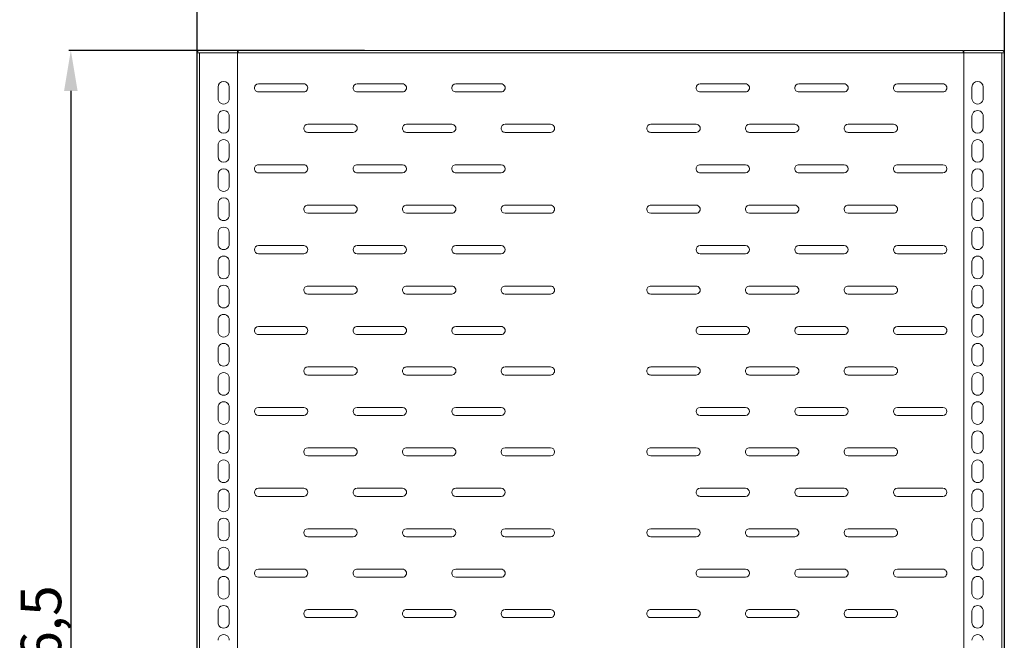
# Model space of a CAD drawing. Units: millimetres. Extents: x 0 to 2523, y 0 to 1901.
# Drawn here: x 788 to 1397, y 793 to 1177 of the extents above; entities that cross this region are included whole.
import ezdxf

# ---------------------------------------------------------------- set-up
doc = ezdxf.new("R2010")
doc.units = ezdxf.units.MM
doc.layers.add('2', color=7, linetype='Continuous')
doc.dimstyles.new('ISO-25', dxfattribs={"dimtxt": 2.5, "dimasz": 2.5, "dimexe": 1.25, "dimexo": 0.625, "dimtad": 1, "dimtxsty": 'Standard', "dimcen": 2.5, "dimadec": 0, "dimazin": 0, "dimtfac": 1, "dimtmove": 0, "dimatfit": 3, "dimfxl": 1, "dimarcsym": 0})

# ---------------------------------------------------------------- blocks, each defined once
blk = doc.blocks.new('*D463')
at = {"layer": '2', "color": 0, "linetype": 'ByBlock', "lineweight": -2}
for p, q in [((897.78, 1314.73), (897.78, 120.95)), ((1396.78, 1314.73), (1396.78, 120.95)), ((922.78, 122.2), (1371.78, 122.2))]:
    blk.add_line(p, q, dxfattribs=at)
at = {"layer": '2', "color": 0, "linetype": 'ByBlock'}
for points in [[(922.78, 126.37), (922.78, 118.03), (897.78, 122.2)], [(1371.78, 126.37), (1371.78, 118.03), (1396.78, 122.2)]]:
    blk.add_solid(points, dxfattribs=at)
at = {"layer": 'Defpoints', "color": 0, "linetype": 'ByBlock'}
for p in [(897.78, 1315.36), (1396.78, 1315.36), (1396.78, 122.2)]:
    blk.add_point(p, dxfattribs=at)
at = {"layer": '2', "color": 0, "linetype": 'ByBlock', "insert": (1147.28, 135.33), "char_height": 25, "attachment_point": 5}
blk.add_mtext('499', dxfattribs=at)
blk = doc.blocks.new('*D465')
at = {"layer": '2', "color": 0, "linetype": 'ByBlock', "lineweight": -2}
for p, q in [((1001.32, 1157.79), (818.57, 1157.79)), ((819.82, 1132.79), (819.82, 436.29)), ((992.32, 411.29), (818.57, 411.29))]:
    blk.add_line(p, q, dxfattribs=at)
at = {"layer": '2', "color": 0, "linetype": 'ByBlock'}
for points in [[(815.65, 1132.79), (823.99, 1132.79), (819.82, 1157.79)], [(815.65, 436.29), (823.99, 436.29), (819.82, 411.29)]]:
    blk.add_solid(points, dxfattribs=at)
at = {"layer": 'Defpoints', "color": 0, "linetype": 'ByBlock'}
for p in [(1001.94, 1157.79), (819.82, 411.29), (992.94, 411.29)]:
    blk.add_point(p, dxfattribs=at)
at = {"layer": '2', "color": 0, "linetype": 'ByBlock', "insert": (804.61, 784.54), "char_height": 25, "attachment_point": 5, "rotation": 90}
blk.add_mtext('746,5', dxfattribs=at)

msp = doc.modelspace()

# ---------------------------------------------------------------- linework, layer by layer
at = {"color": 7, "linetype": 'Continuous', "lineweight": 15}
for p, q in [((897.778, 1156.294), (897.778, 1156.194)), ((899.378, 1156.294), (897.778, 1156.294)), ((922.778, 1157.794), (899.378, 1157.794)), ((899.378, 412.894), (899.378, 1156.294)), ((899.378, 1156.294), (922.778, 1156.294)), ((922.778, 1157.794), (922.778, 1156.294)), ((922.778, 1156.294), (922.778, 412.894)), ((922.953, 1156.294), (923.278, 1156.294)), ((923.278, 1157.794), (923.278, 1156.294)), ((1371.278, 1157.794), (923.278, 1157.794)), ((1371.278, 1156.294), (923.278, 1156.294)), ((1371.278, 1157.794), (1371.278, 1156.294)), ((1371.778, 1156.294), (1371.778, 1157.794)), ((1371.778, 1157.794), (1395.178, 1157.794)), ((1371.778, 412.894), (1371.778, 1156.294)), ((1371.778, 1156.294), (1395.178, 1156.294)), ((1395.178, 1156.294), (1395.178, 412.894)), ((1396.778, 1156.294), (1395.178, 1156.294)), ((1396.775, 1156.294), (1396.778, 1156.194)), ((1396.778, 1156.194), (1396.778, 1156.294)), ((897.778, 1156.194), (897.778, 412.894)), ((1396.778, 412.894), (1396.778, 1156.194)), ((910.778, 1135.144), (910.778, 1128.144)), ((917.778, 1128.144), (917.778, 1135.144)), ((963.778, 1137.144), (935.778, 1137.144)), ((935.778, 1132.144), (963.778, 1132.144)), ((1024.778, 1137.144), (996.778, 1137.144)), ((996.778, 1132.144), (1024.778, 1132.144)), ((1085.778, 1137.144), (1057.778, 1137.144)), ((1057.778, 1132.144), (1085.778, 1132.144)), ((1208.778, 1137.144), (1236.778, 1137.144)), ((1236.778, 1132.144), (1208.778, 1132.144)), ((1269.778, 1137.144), (1297.778, 1137.144)), ((1297.778, 1132.144), (1269.778, 1132.144)), ((1330.778, 1137.144), (1358.778, 1137.144)), ((1358.778, 1132.144), (1330.778, 1132.144)), ((1376.778, 1135.144), (1376.778, 1128.144)), ((1383.778, 1128.144), (1383.778, 1135.144)), ((910.778, 1117.144), (910.778, 1110.144)), ((917.778, 1110.144), (917.778, 1117.144)), ((1376.778, 1117.144), (1376.778, 1110.144)), ((1383.778, 1110.144), (1383.778, 1117.144)), ((994.278, 1112.144), (966.278, 1112.144)), ((1055.278, 1112.144), (1027.278, 1112.144)), ((1116.278, 1112.144), (1088.278, 1112.144)), ((1178.278, 1112.144), (1206.278, 1112.144)), ((1239.278, 1112.144), (1267.278, 1112.144)), ((1300.278, 1112.144), (1328.278, 1112.144)), ((966.278, 1107.144), (994.278, 1107.144)), ((1027.278, 1107.144), (1055.278, 1107.144)), ((1088.278, 1107.144), (1116.278, 1107.144)), ((1206.278, 1107.144), (1178.278, 1107.144)), ((1267.278, 1107.144), (1239.278, 1107.144)), ((1328.278, 1107.144), (1300.278, 1107.144)), ((910.778, 1099.144), (910.778, 1092.144)), ((917.778, 1092.144), (917.778, 1099.144)), ((1376.778, 1099.144), (1376.778, 1092.144)), ((1383.778, 1092.144), (1383.778, 1099.144)), ((963.778, 1087.144), (935.778, 1087.144)), ((1024.778, 1087.144), (996.778, 1087.144)), ((1085.778, 1087.144), (1057.778, 1087.144)), ((1208.778, 1087.144), (1236.778, 1087.144)), ((1269.778, 1087.144), (1297.778, 1087.144)), ((1330.778, 1087.144), (1358.778, 1087.144)), ((910.778, 1081.144), (910.778, 1074.144)), ((917.778, 1074.144), (917.778, 1081.144)), ((935.778, 1082.144), (963.778, 1082.144)), ((996.778, 1082.144), (1024.778, 1082.144)), ((1057.778, 1082.144), (1085.778, 1082.144)), ((1236.778, 1082.144), (1208.778, 1082.144)), ((1297.778, 1082.144), (1269.778, 1082.144)), ((1358.778, 1082.144), (1330.778, 1082.144)), ((1376.778, 1081.144), (1376.778, 1074.144)), ((1383.778, 1074.144), (1383.778, 1081.144)), ((910.778, 1063.144), (910.778, 1056.144)), ((917.778, 1056.144), (917.778, 1063.144)), ((994.278, 1062.144), (966.278, 1062.144)), ((1055.278, 1062.144), (1027.278, 1062.144)), ((1116.278, 1062.144), (1088.278, 1062.144)), ((1178.278, 1062.144), (1206.278, 1062.144)), ((1239.278, 1062.144), (1267.278, 1062.144)), ((1300.278, 1062.144), (1328.278, 1062.144)), ((1376.778, 1063.144), (1376.778, 1056.144)), ((1383.778, 1056.144), (1383.778, 1063.144)), ((966.278, 1057.144), (994.278, 1057.144)), ((1027.278, 1057.144), (1055.278, 1057.144)), ((1088.278, 1057.144), (1116.278, 1057.144)), ((1206.278, 1057.144), (1178.278, 1057.144)), ((1267.278, 1057.144), (1239.278, 1057.144)), ((1328.278, 1057.144), (1300.278, 1057.144)), ((910.778, 1045.144), (910.778, 1038.144)), ((917.778, 1038.144), (917.778, 1045.144)), ((1376.778, 1045.144), (1376.778, 1038.144)), ((1383.778, 1038.144), (1383.778, 1045.144)), ((963.778, 1037.144), (935.778, 1037.144)), ((1024.778, 1037.144), (996.778, 1037.144)), ((1085.778, 1037.144), (1057.778, 1037.144)), ((1208.778, 1037.144), (1236.778, 1037.144)), ((1269.778, 1037.144), (1297.778, 1037.144)), ((1330.778, 1037.144), (1358.778, 1037.144)), ((935.778, 1032.144), (963.778, 1032.144)), ((996.778, 1032.144), (1024.778, 1032.144)), ((1057.778, 1032.144), (1085.778, 1032.144)), ((1236.778, 1032.144), (1208.778, 1032.144)), ((1297.778, 1032.144), (1269.778, 1032.144)), ((1358.778, 1032.144), (1330.778, 1032.144)), ((910.778, 1027.144), (910.778, 1020.144)), ((917.778, 1020.144), (917.778, 1027.144)), ((1376.778, 1027.144), (1376.778, 1020.144)), ((1383.778, 1020.144), (1383.778, 1027.144)), ((994.278, 1012.144), (966.278, 1012.144)), ((1055.278, 1012.144), (1027.278, 1012.144)), ((1116.278, 1012.144), (1088.278, 1012.144)), ((1178.278, 1012.144), (1206.278, 1012.144)), ((1239.278, 1012.144), (1267.278, 1012.144)), ((1300.278, 1012.144), (1328.278, 1012.144)), ((910.778, 1009.144), (910.778, 1002.144)), ((917.778, 1002.144), (917.778, 1009.144)), ((966.278, 1007.144), (994.278, 1007.144)), ((1027.278, 1007.144), (1055.278, 1007.144)), ((1088.278, 1007.144), (1116.278, 1007.144)), ((1206.278, 1007.144), (1178.278, 1007.144)), ((1267.278, 1007.144), (1239.278, 1007.144)), ((1328.278, 1007.144), (1300.278, 1007.144)), ((1376.778, 1009.144), (1376.778, 1002.144)), ((1383.778, 1002.144), (1383.778, 1009.144)), ((910.778, 991.144), (910.778, 984.144)), ((917.778, 984.144), (917.778, 991.144)), ((963.778, 987.144), (935.778, 987.144)), ((1024.778, 987.144), (996.778, 987.144)), ((1085.778, 987.144), (1057.778, 987.144)), ((1208.778, 987.144), (1236.778, 987.144)), ((1269.778, 987.144), (1297.778, 987.144)), ((1330.778, 987.144), (1358.778, 987.144)), ((1376.778, 991.144), (1376.778, 984.144)), ((1383.778, 984.144), (1383.778, 991.144)), ((935.778, 982.144), (963.778, 982.144)), ((996.778, 982.144), (1024.778, 982.144)), ((1057.778, 982.144), (1085.778, 982.144)), ((1236.778, 982.144), (1208.778, 982.144)), ((1297.778, 982.144), (1269.778, 982.144)), ((1358.778, 982.144), (1330.778, 982.144)), ((910.778, 973.144), (910.778, 966.144)), ((917.778, 966.144), (917.778, 973.144)), ((1376.778, 973.144), (1376.778, 966.144)), ((1383.778, 966.144), (1383.778, 973.144)), ((994.278, 962.144), (966.278, 962.144)), ((1055.278, 962.144), (1027.278, 962.144)), ((1116.278, 962.144), (1088.278, 962.144)), ((1178.278, 962.144), (1206.278, 962.144)), ((1239.278, 962.144), (1267.278, 962.144)), ((1300.278, 962.144), (1328.278, 962.144)), ((966.278, 957.144), (994.278, 957.144)), ((1027.278, 957.144), (1055.278, 957.144)), ((1088.278, 957.144), (1116.278, 957.144)), ((1206.278, 957.144), (1178.278, 957.144)), ((1267.278, 957.144), (1239.278, 957.144)), ((1328.278, 957.144), (1300.278, 957.144)), ((910.778, 955.144), (910.778, 948.144)), ((917.778, 948.144), (917.778, 955.144)), ((1376.778, 955.144), (1376.778, 948.144)), ((1383.778, 948.144), (1383.778, 955.144)), ((910.778, 937.144), (910.778, 930.144)), ((917.778, 930.144), (917.778, 937.144)), ((963.778, 937.144), (935.778, 937.144)), ((935.778, 932.144), (963.778, 932.144)), ((1024.778, 937.144), (996.778, 937.144)), ((996.778, 932.144), (1024.778, 932.144)), ((1085.778, 937.144), (1057.778, 937.144)), ((1057.778, 932.144), (1085.778, 932.144)), ((1208.778, 937.144), (1236.778, 937.144)), ((1236.778, 932.144), (1208.778, 932.144)), ((1269.778, 937.144), (1297.778, 937.144)), ((1297.778, 932.144), (1269.778, 932.144)), ((1330.778, 937.144), (1358.778, 937.144)), ((1358.778, 932.144), (1330.778, 932.144)), ((1376.778, 937.144), (1376.778, 930.144)), ((1383.778, 930.144), (1383.778, 937.144)), ((910.778, 919.144), (910.778, 912.144)), ((917.778, 912.144), (917.778, 919.144)), ((1376.778, 919.144), (1376.778, 912.144)), ((1383.778, 912.144), (1383.778, 919.144)), ((994.278, 912.144), (966.278, 912.144)), ((966.278, 907.144), (994.278, 907.144)), ((1055.278, 912.144), (1027.278, 912.144)), ((1027.278, 907.144), (1055.278, 907.144)), ((1116.278, 912.144), (1088.278, 912.144)), ((1088.278, 907.144), (1116.278, 907.144)), ((1178.278, 912.144), (1206.278, 912.144)), ((1206.278, 907.144), (1178.278, 907.144)), ((1239.278, 912.144), (1267.278, 912.144)), ((1267.278, 907.144), (1239.278, 907.144)), ((1300.278, 912.144), (1328.278, 912.144)), ((1328.278, 907.144), (1300.278, 907.144)), ((910.778, 901.144), (910.778, 894.144)), ((917.778, 894.144), (917.778, 901.144)), ((1376.778, 901.144), (1376.778, 894.144)), ((1383.778, 894.144), (1383.778, 901.144)), ((910.778, 883.144), (910.778, 876.144)), ((917.778, 876.144), (917.778, 883.144)), ((963.778, 887.144), (935.778, 887.144)), ((1024.778, 887.144), (996.778, 887.144)), ((1085.778, 887.144), (1057.778, 887.144)), ((1208.778, 887.144), (1236.778, 887.144)), ((1269.778, 887.144), (1297.778, 887.144)), ((1330.778, 887.144), (1358.778, 887.144)), ((1376.778, 883.144), (1376.778, 876.144)), ((1383.778, 876.144), (1383.778, 883.144)), ((935.778, 882.144), (963.778, 882.144)), ((996.778, 882.144), (1024.778, 882.144)), ((1057.778, 882.144), (1085.778, 882.144)), ((1236.778, 882.144), (1208.778, 882.144)), ((1297.778, 882.144), (1269.778, 882.144)), ((1358.778, 882.144), (1330.778, 882.144)), ((910.778, 865.144), (910.778, 858.144)), ((917.778, 858.144), (917.778, 865.144)), ((1376.778, 865.144), (1376.778, 858.144)), ((1383.778, 858.144), (1383.778, 865.144)), ((994.278, 862.144), (966.278, 862.144)), ((1055.278, 862.144), (1027.278, 862.144)), ((1116.278, 862.144), (1088.278, 862.144)), ((1178.278, 862.144), (1206.278, 862.144)), ((1239.278, 862.144), (1267.278, 862.144)), ((1300.278, 862.144), (1328.278, 862.144)), ((966.278, 857.144), (994.278, 857.144)), ((1027.278, 857.144), (1055.278, 857.144)), ((1088.278, 857.144), (1116.278, 857.144)), ((1206.278, 857.144), (1178.278, 857.144)), ((1267.278, 857.144), (1239.278, 857.144)), ((1328.278, 857.144), (1300.278, 857.144)), ((910.778, 847.144), (910.778, 840.144)), ((917.778, 840.144), (917.778, 847.144)), ((1376.778, 847.144), (1376.778, 840.144)), ((1383.778, 840.144), (1383.778, 847.144)), ((963.778, 837.144), (935.778, 837.144)), ((1024.778, 837.144), (996.778, 837.144)), ((1085.778, 837.144), (1057.778, 837.144)), ((1208.778, 837.144), (1236.778, 837.144)), ((1269.778, 837.144), (1297.778, 837.144)), ((1330.778, 837.144), (1358.778, 837.144)), ((910.778, 829.144), (910.778, 822.144)), ((917.778, 822.144), (917.778, 829.144)), ((935.778, 832.144), (963.778, 832.144)), ((996.778, 832.144), (1024.778, 832.144)), ((1057.778, 832.144), (1085.778, 832.144)), ((1236.778, 832.144), (1208.778, 832.144)), ((1297.778, 832.144), (1269.778, 832.144)), ((1358.778, 832.144), (1330.778, 832.144)), ((1376.778, 829.144), (1376.778, 822.144)), ((1383.778, 822.144), (1383.778, 829.144)), ((910.778, 811.144), (910.778, 804.144)), ((917.778, 804.144), (917.778, 811.144)), ((994.278, 812.144), (966.278, 812.144)), ((1055.278, 812.144), (1027.278, 812.144)), ((1116.278, 812.144), (1088.278, 812.144)), ((1178.278, 812.144), (1206.278, 812.144)), ((1239.278, 812.144), (1267.278, 812.144)), ((1300.278, 812.144), (1328.278, 812.144)), ((1376.778, 811.144), (1376.778, 804.144)), ((1383.778, 804.144), (1383.778, 811.144)), ((966.278, 807.144), (994.278, 807.144)), ((1027.278, 807.144), (1055.278, 807.144)), ((1088.278, 807.144), (1116.278, 807.144)), ((1206.278, 807.144), (1178.278, 807.144)), ((1267.278, 807.144), (1239.278, 807.144)), ((1328.278, 807.144), (1300.278, 807.144))]:
    msp.add_line(p, q, dxfattribs=at)
for centre, radius, start, end in [((899.378, 1156.194), 1.6, 90.000729, 176.415956), ((1395.178, 1156.194), 1.6, 3.584044, 89.999271), ((914.278, 1135.144), 3.5, 0.000064, 179.999936), ((1380.278, 1135.144), 3.5, 0.000064, 179.999936), ((935.778, 1134.644), 2.5, 90.000811, 179.999189), ((935.778, 1134.644), 2.5, 179.999452, 270.000548), ((963.778, 1134.644), 2.5, 269.999758, 90.000242), ((996.778, 1134.644), 2.5, 90.000669, 179.999331), ((996.778, 1134.644), 2.5, 179.99931, 270.00069), ((1024.778, 1134.644), 2.5, 269.999815, 90.000185), ((1057.778, 1134.644), 2.5, 90.000837, 179.999163), ((1057.778, 1134.644), 2.5, 179.999478, 270.000522), ((1085.778, 1134.644), 2.5, 269.999844, 90.000156), ((1208.778, 1134.644), 2.5, 90.000617, 179.999297), ((1208.778, 1134.644), 2.5, 179.999344, 270.000742), ((1236.778, 1134.644), 2.5, 269.999986, 90.000014), ((1269.778, 1134.644), 2.5, 90.000666, 179.999163), ((1269.778, 1134.644), 2.5, 179.999478, 270.000693), ((1297.778, 1134.644), 2.5, 269.999872, 90.000128), ((1330.778, 1134.644), 2.5, 90.000664, 179.998995), ((1330.778, 1134.644), 2.5, 179.999646, 270.000695), ((1358.778, 1134.644), 2.5, 269.999872, 90.000128), ((914.278, 1128.144), 3.5, 179.999902, 0.000098), ((1380.278, 1128.144), 3.5, 179.999902, 0.000098), ((914.278, 1117.144), 3.5, 359.999902, 180.000098), ((1380.278, 1117.144), 3.5, 359.999902, 180.000098), ((914.278, 1110.144), 3.5, 180.000064, 359.999936), ((966.278, 1109.644), 2.5, 90.00038, 179.999279), ((966.278, 1109.644), 2.5, 179.999646, 270.000695), ((994.278, 1109.644), 2.5, 269.999872, 90.000128), ((1027.278, 1109.644), 2.5, 90.000382, 179.999447), ((1027.278, 1109.644), 2.5, 179.999478, 270.000693), ((1055.278, 1109.644), 2.5, 269.999872, 90.000128), ((1088.278, 1109.644), 2.5, 90.000503, 179.999412), ((1088.278, 1109.644), 2.5, 179.999514, 270.000572), ((1116.278, 1109.644), 2.5, 269.999915, 90.000085), ((1178.278, 1109.644), 2.5, 90.000443, 179.999514), ((1178.278, 1109.644), 2.5, 179.999411, 270.000632), ((1206.278, 1109.644), 2.5, 269.9999, 90.0001), ((1239.278, 1109.644), 2.5, 90.000284, 179.999716), ((1239.278, 1109.644), 2.5, 179.999209, 270.000791), ((1267.278, 1109.644), 2.5, 269.999815, 90.000185), ((1300.278, 1109.644), 2.5, 90.000527, 179.999473), ((1300.278, 1109.644), 2.5, 179.999452, 270.000548), ((1328.278, 1109.644), 2.5, 269.999758, 90.000242), ((1380.278, 1110.144), 3.5, 180.000064, 359.999936), ((914.278, 1099.144), 3.5, 359.999902, 180.000098), ((1380.278, 1099.144), 3.5, 359.999902, 180.000098), ((914.278, 1092.144), 3.5, 180.000064, 359.999936), ((1380.278, 1092.144), 3.5, 180.000064, 359.999936), ((914.278, 1081.144), 3.5, 0.000064, 179.999936), ((935.778, 1084.644), 2.5, 89.999841, 180.000159), ((935.778, 1084.644), 2.5, 179.999841, 270.000159), ((963.778, 1084.644), 2.5, 269.999986, 90.000014), ((996.778, 1084.644), 2.5, 89.999699, 180.000301), ((996.778, 1084.644), 2.5, 179.999699, 270.000301), ((1024.778, 1084.644), 2.5, 270.000043, 89.999957), ((1057.778, 1084.644), 2.5, 89.999867, 180.000133), ((1057.778, 1084.644), 2.5, 179.999867, 270.000133), ((1085.778, 1084.644), 2.5, 270.000071, 89.999929), ((1208.778, 1084.644), 2.5, 89.999647, 180.000268), ((1208.778, 1084.644), 2.5, 179.999732, 270.000353), ((1236.778, 1084.644), 2.5, 270.000214, 89.999786), ((1269.778, 1084.644), 2.5, 89.999696, 180.000133), ((1269.778, 1084.644), 2.5, 179.999867, 270.000304), ((1297.778, 1084.644), 2.5, 270.0001, 89.9999), ((1330.778, 1084.644), 2.5, 89.999693, 179.999965), ((1330.778, 1084.644), 2.5, 180.000035, 270.000307), ((1358.778, 1084.644), 2.5, 270.0001, 89.9999), ((1380.278, 1081.144), 3.5, 0.000064, 179.999936), ((914.278, 1074.144), 3.5, 179.999902, 0.000098), ((1380.278, 1074.144), 3.5, 179.999902, 0.000098), ((914.278, 1063.144), 3.5, 0.000064, 179.999936), ((1380.278, 1063.144), 3.5, 0.000064, 179.999936), ((966.278, 1059.644), 2.5, 89.999305, 180.000354), ((966.278, 1059.644), 2.5, 180.000721, 269.99962), ((994.278, 1059.644), 2.5, 269.999872, 90.000128), ((1027.278, 1059.644), 2.5, 89.999307, 180.000522), ((1027.278, 1059.644), 2.5, 180.000553, 269.999618), ((1055.278, 1059.644), 2.5, 269.999872, 90.000128), ((1088.278, 1059.644), 2.5, 89.999428, 180.000486), ((1088.278, 1059.644), 2.5, 180.000588, 269.999497), ((1116.278, 1059.644), 2.5, 269.999915, 90.000085), ((1178.278, 1059.644), 2.5, 89.999368, 180.000589), ((1178.278, 1059.644), 2.5, 180.000486, 269.999557), ((1206.278, 1059.644), 2.5, 269.9999, 90.0001), ((1239.278, 1059.644), 2.5, 89.999209, 180.000791), ((1239.278, 1059.644), 2.5, 180.000284, 269.999716), ((1267.278, 1059.644), 2.5, 269.999815, 90.000185), ((1300.278, 1059.644), 2.5, 89.999452, 180.000548), ((1300.278, 1059.644), 2.5, 180.000527, 269.999473), ((1328.278, 1059.644), 2.5, 269.999758, 90.000242), ((914.278, 1056.144), 3.5, 179.999902, 0.000098), ((1380.278, 1056.144), 3.5, 179.999902, 0.000098), ((914.278, 1045.144), 3.5, 0.000064, 179.999936), ((1380.278, 1045.144), 3.5, 0.000064, 179.999936), ((914.278, 1038.144), 3.5, 179.999902, 0.000098), ((935.778, 1034.644), 2.5, 90.000811, 179.999872), ((935.778, 1034.644), 2.5, 180.000331, 270.000011), ((963.778, 1034.644), 2.5, 269.999976, 90.000024), ((996.778, 1034.644), 2.5, 90.000669, 180.000014), ((996.778, 1034.644), 2.5, 180.000189, 270.000153), ((1024.778, 1034.644), 2.5, 270.000033, 89.999967), ((1057.778, 1034.644), 2.5, 90.000837, 179.999846), ((1057.778, 1034.644), 2.5, 180.000357, 269.999984), ((1085.778, 1034.644), 2.5, 270.000061, 89.999939), ((1208.778, 1034.644), 2.5, 90.000617, 179.99998), ((1208.778, 1034.644), 2.5, 180.000223, 270.000204), ((1236.778, 1034.644), 2.5, 270.000204, 89.999796), ((1269.778, 1034.644), 2.5, 90.000666, 179.999846), ((1269.778, 1034.644), 2.5, 180.000357, 270.000155), ((1297.778, 1034.644), 2.5, 270.00009, 89.99991), ((1330.778, 1034.644), 2.5, 90.000664, 179.999678), ((1330.778, 1034.644), 2.5, 180.000525, 270.000158), ((1358.778, 1034.644), 2.5, 270.00009, 89.99991), ((1380.278, 1038.144), 3.5, 179.999902, 0.000098), ((914.278, 1027.144), 3.5, 359.999983, 180.000017), ((1380.278, 1027.144), 3.5, 359.999983, 180.000017), ((914.278, 1020.144), 3.5, 179.999983, 0.000017), ((1380.278, 1020.144), 3.5, 179.999983, 0.000017), ((914.278, 1009.144), 3.5, 359.999983, 180.000017), ((966.278, 1009.644), 2.5, 89.999499, 180.000159), ((994.278, 1009.644), 2.5, 269.999872, 90.000128), ((1027.278, 1009.644), 2.5, 89.999502, 180.000328), ((1055.278, 1009.644), 2.5, 269.999872, 90.000128), ((1088.278, 1009.644), 2.5, 89.999623, 180.000292), ((1116.278, 1009.644), 2.5, 269.999915, 90.000085), ((1178.278, 1009.644), 2.5, 89.999563, 180.000395), ((1206.278, 1009.644), 2.5, 269.9999, 90.0001), ((1239.278, 1009.644), 2.5, 89.999404, 180.000596), ((1267.278, 1009.644), 2.5, 269.999815, 90.000185), ((1300.278, 1009.644), 2.5, 89.999646, 180.000354), ((1328.278, 1009.644), 2.5, 269.999758, 90.000242), ((1380.278, 1009.144), 3.5, 359.999983, 180.000017), ((966.278, 1009.644), 2.5, 180.000326, 270.000016), ((1027.278, 1009.644), 2.5, 180.000158, 270.000013), ((1088.278, 1009.644), 2.5, 180.000193, 269.999892), ((1178.278, 1009.644), 2.5, 180.00009, 269.999952), ((1239.278, 1009.644), 2.5, 179.999889, 270.000111), ((1300.278, 1009.644), 2.5, 180.000131, 269.999869), ((914.278, 1002.144), 3.5, 179.999983, 0.000017), ((1380.278, 1002.144), 3.5, 179.999983, 0.000017), ((914.278, 991.144), 3.5, 359.999983, 180.000017), ((1380.278, 991.144), 3.5, 359.999983, 180.000017), ((935.778, 984.644), 2.5, 90.000131, 179.999869), ((963.778, 984.644), 2.5, 269.999758, 90.000242), ((996.778, 984.644), 2.5, 89.999989, 180.000011), ((1024.778, 984.644), 2.5, 269.999815, 90.000185), ((1057.778, 984.644), 2.5, 90.000158, 179.999842), ((1085.778, 984.644), 2.5, 269.999844, 90.000156), ((1208.778, 984.644), 2.5, 89.999938, 179.999977), ((1236.778, 984.644), 2.5, 269.999986, 90.000014), ((1269.778, 984.644), 2.5, 89.999987, 179.999842), ((1297.778, 984.644), 2.5, 269.999872, 90.000128), ((1330.778, 984.644), 2.5, 89.999984, 179.999674), ((1358.778, 984.644), 2.5, 269.999872, 90.000128), ((914.278, 984.144), 3.5, 179.999983, 0.000017), ((935.778, 984.644), 2.5, 179.999646, 270.000354), ((996.778, 984.644), 2.5, 179.999504, 270.000496), ((1057.778, 984.644), 2.5, 179.999672, 270.000328), ((1208.778, 984.644), 2.5, 179.999538, 270.000547), ((1269.778, 984.644), 2.5, 179.999672, 270.000498), ((1330.778, 984.644), 2.5, 179.999841, 270.000501), ((1380.278, 984.144), 3.5, 179.999983, 0.000017), ((914.278, 973.144), 3.5, 359.999983, 180.000017), ((1380.278, 973.144), 3.5, 359.999983, 180.000017), ((914.278, 966.144), 3.5, 179.999983, 0.000017), ((966.278, 959.644), 2.5, 89.999842, 179.999816), ((994.278, 959.644), 2.5, 269.999872, 90.000128), ((1027.278, 959.644), 2.5, 89.999845, 179.999984), ((1055.278, 959.644), 2.5, 269.999872, 90.000128), ((1088.278, 959.644), 2.5, 89.999966, 179.999949), ((1116.278, 959.644), 2.5, 269.999915, 90.000085), ((1178.278, 959.644), 2.5, 89.999906, 180.000052), ((1206.278, 959.644), 2.5, 269.9999, 90.0001), ((1239.278, 959.644), 2.5, 89.999747, 180.000253), ((1267.278, 959.644), 2.5, 269.999815, 90.000185), ((1300.278, 959.644), 2.5, 89.999989, 180.000011), ((1328.278, 959.644), 2.5, 269.999758, 90.000242), ((1380.278, 966.144), 3.5, 179.999983, 0.000017), ((914.278, 955.144), 3.5, 359.999983, 180.000017), ((966.278, 959.644), 2.5, 180.000184, 270.000158), ((1027.278, 959.644), 2.5, 180.000016, 270.000155), ((1088.278, 959.644), 2.5, 180.000051, 270.000034), ((1178.278, 959.644), 2.5, 179.999948, 270.000094), ((1239.278, 959.644), 2.5, 179.999747, 270.000253), ((1300.278, 959.644), 2.5, 179.999989, 270.000011), ((1380.278, 955.144), 3.5, 359.999983, 180.000017), ((914.278, 948.144), 3.5, 179.999983, 0.000017), ((1380.278, 948.144), 3.5, 179.999983, 0.000017), ((914.278, 937.144), 3.5, 359.999983, 180.000017), ((1380.278, 937.144), 3.5, 359.999983, 180.000017), ((935.778, 934.644), 2.5, 90.000326, 180.000016), ((935.778, 934.644), 2.5, 180.000326, 269.999674), ((963.778, 934.644), 2.5, 270.00009, 89.99991), ((996.778, 934.644), 2.5, 90.000184, 180.000158), ((996.778, 934.644), 2.5, 180.000184, 269.999816), ((1024.778, 934.644), 2.5, 270.000147, 89.999853), ((1057.778, 934.644), 2.5, 90.000352, 179.99999), ((1057.778, 934.644), 2.5, 180.000352, 269.999648), ((1085.778, 934.644), 2.5, 270.000175, 89.999825), ((1208.778, 934.644), 2.5, 90.000132, 180.000124), ((1208.778, 934.644), 2.5, 180.000218, 269.999868), ((1236.778, 934.644), 2.5, 270.000318, 89.999682), ((1269.778, 934.644), 2.5, 90.000181, 179.99999), ((1269.778, 934.644), 2.5, 180.000352, 269.999819), ((1297.778, 934.644), 2.5, 270.000204, 89.999796), ((1330.778, 934.644), 2.5, 90.000179, 179.999821), ((1330.778, 934.644), 2.5, 180.00052, 269.999821), ((1358.778, 934.644), 2.5, 270.000204, 89.999796), ((914.278, 930.144), 3.5, 179.999983, 0.000017), ((1380.278, 930.144), 3.5, 179.999983, 0.000017), ((914.278, 919.144), 3.5, 359.999983, 180.000017), ((1380.278, 919.144), 3.5, 359.999983, 180.000017), ((914.278, 912.144), 3.5, 179.999983, 0.000017), ((966.278, 909.644), 2.5, 89.999842, 179.999816), ((966.278, 909.644), 2.5, 180.000252, 269.999919), ((994.278, 909.644), 2.5, 269.999981, 90.000019), ((1027.278, 909.644), 2.5, 89.999845, 179.999984), ((1027.278, 909.644), 2.5, 180.000084, 269.999916), ((1055.278, 909.644), 2.5, 269.999981, 90.000019), ((1088.278, 909.644), 2.5, 89.999966, 179.999949), ((1088.278, 909.644), 2.5, 180.00012, 269.999795), ((1116.278, 909.644), 2.5, 270.000024, 89.999976), ((1178.278, 909.644), 2.5, 89.999906, 180.000052), ((1178.278, 909.644), 2.5, 180.000017, 269.999855), ((1206.278, 909.644), 2.5, 270.000009, 89.999991), ((1239.278, 909.644), 2.5, 89.999747, 180.000253), ((1239.278, 909.644), 2.5, 179.999815, 270.000014), ((1267.278, 909.644), 2.5, 269.999924, 90.000076), ((1300.278, 909.644), 2.5, 89.999989, 180.000011), ((1300.278, 909.644), 2.5, 180.000058, 269.999771), ((1328.278, 909.644), 2.5, 269.999867, 90.000133), ((1380.278, 912.144), 3.5, 179.999983, 0.000017), ((914.278, 901.144), 3.5, 359.999983, 180.000017), ((1380.278, 901.144), 3.5, 359.999983, 180.000017), ((914.278, 894.144), 3.5, 179.999983, 0.000017), ((1380.278, 894.144), 3.5, 179.999983, 0.000017), ((914.278, 883.144), 3.5, 359.999983, 180.000017), ((935.778, 884.644), 2.5, 90.000158, 179.999842), ((935.778, 884.644), 2.5, 179.999987, 269.999842), ((963.778, 884.644), 2.5, 269.999924, 90.000076), ((996.778, 884.644), 2.5, 90.000016, 179.999984), ((996.778, 884.644), 2.5, 179.999845, 269.999984), ((1024.778, 884.644), 2.5, 269.999981, 90.000019), ((1057.778, 884.644), 2.5, 90.000184, 179.999816), ((1057.778, 884.644), 2.5, 180.000013, 269.999816), ((1085.778, 884.644), 2.5, 270.000009, 89.999991), ((1208.778, 884.644), 2.5, 89.999964, 179.999951), ((1208.778, 884.644), 2.5, 179.999879, 270.000036), ((1236.778, 884.644), 2.5, 270.000152, 89.999848), ((1269.778, 884.644), 2.5, 90.000013, 179.999816), ((1269.778, 884.644), 2.5, 180.000013, 269.999987), ((1297.778, 884.644), 2.5, 270.000038, 89.999962), ((1330.778, 884.644), 2.5, 90.00001, 179.999648), ((1330.778, 884.644), 2.5, 180.000181, 269.99999), ((1358.778, 884.644), 2.5, 270.000038, 89.999962), ((1380.278, 883.144), 3.5, 359.999983, 180.000017), ((914.278, 876.144), 3.5, 179.999983, 0.000017), ((1380.278, 876.144), 3.5, 179.999983, 0.000017), ((914.278, 865.144), 3.5, 359.999983, 180.000017), ((1380.278, 865.144), 3.5, 359.999983, 180.000017), ((914.278, 858.144), 3.5, 179.999983, 0.000017), ((966.278, 859.644), 2.5, 90.00001, 179.999819), ((966.278, 859.644), 2.5, 180.000352, 269.99999), ((994.278, 859.644), 2.5, 270.000038, 89.999962), ((1027.278, 859.644), 2.5, 90.000013, 179.999987), ((1027.278, 859.644), 2.5, 180.000184, 269.999987), ((1055.278, 859.644), 2.5, 270.000038, 89.999962), ((1088.278, 859.644), 2.5, 90.000134, 179.999952), ((1088.278, 859.644), 2.5, 180.000219, 269.999866), ((1116.278, 859.644), 2.5, 270.000081, 89.999919), ((1178.278, 859.644), 2.5, 90.000074, 180.000054), ((1178.278, 859.644), 2.5, 180.000117, 269.999926), ((1206.278, 859.644), 2.5, 270.000066, 89.999934), ((1239.278, 859.644), 2.5, 89.999915, 180.000256), ((1239.278, 859.644), 2.5, 179.999915, 270.000085), ((1267.278, 859.644), 2.5, 269.999981, 90.000019), ((1300.278, 859.644), 2.5, 90.000158, 180.000013), ((1300.278, 859.644), 2.5, 180.000158, 269.999842), ((1328.278, 859.644), 2.5, 269.999924, 90.000076), ((1380.278, 858.144), 3.5, 179.999983, 0.000017), ((914.278, 847.144), 3.5, 359.999983, 180.000017), ((1380.278, 847.144), 3.5, 359.999983, 180.000017), ((914.278, 840.144), 3.5, 179.999983, 0.000017), ((1380.278, 840.144), 3.5, 179.999983, 0.000017), ((935.778, 834.644), 2.5, 90.000109, 179.999976), ((935.778, 834.644), 2.5, 180.000023, 269.999977), ((963.778, 834.644), 2.5, 269.999841, 90.000159), ((996.778, 834.644), 2.5, 89.999967, 180.000118), ((996.778, 834.644), 2.5, 179.999881, 270.000119), ((1024.778, 834.644), 2.5, 269.999898, 90.000102), ((1057.778, 834.644), 2.5, 90.000135, 179.99995), ((1057.778, 834.644), 2.5, 180.000049, 269.999951), ((1085.778, 834.644), 2.5, 269.999926, 90.000074), ((1208.778, 834.644), 2.5, 89.999915, 180.000085), ((1208.778, 834.644), 2.5, 179.999915, 270.00017), ((1236.778, 834.644), 2.5, 270.000069, 89.999931), ((1269.778, 834.644), 2.5, 89.999964, 179.99995), ((1269.778, 834.644), 2.5, 180.000049, 270.000121), ((1297.778, 834.644), 2.5, 269.999955, 90.000045), ((1330.778, 834.644), 2.5, 89.999962, 179.999782), ((1330.778, 834.644), 2.5, 180.000218, 270.000124), ((1358.778, 834.644), 2.5, 269.999955, 90.000045), ((914.278, 829.144), 3.5, 359.999983, 180.000017), ((1380.278, 829.144), 3.5, 359.999983, 180.000017), ((914.278, 822.144), 3.5, 179.999983, 0.000017), ((1380.278, 822.144), 3.5, 179.999983, 0.000017), ((914.278, 811.144), 3.5, 359.999983, 180.000017), ((966.278, 809.644), 2.5, 89.999919, 179.999782), ((966.278, 809.644), 2.5, 180.000218, 270.000081), ((994.278, 809.644), 2.5, 269.999955, 90.000045), ((1027.278, 809.644), 2.5, 89.999922, 179.99995), ((1027.278, 809.644), 2.5, 180.00005, 270.000078), ((1055.278, 809.644), 2.5, 269.999955, 90.000045), ((1088.278, 809.644), 2.5, 90.000042, 179.999915), ((1088.278, 809.644), 2.5, 180.000085, 269.999958), ((1116.278, 809.644), 2.5, 269.999998, 90.000002), ((1178.278, 809.644), 2.5, 89.999982, 180.000018), ((1178.278, 809.644), 2.5, 179.999982, 270.000018), ((1206.278, 809.644), 2.5, 269.999983, 90.000017), ((1239.278, 809.644), 2.5, 89.999824, 180.000219), ((1239.278, 809.644), 2.5, 179.999781, 270.000176), ((1267.278, 809.644), 2.5, 269.999898, 90.000102), ((1300.278, 809.644), 2.5, 90.000066, 179.999977), ((1300.278, 809.644), 2.5, 180.000023, 269.999934), ((1328.278, 809.644), 2.5, 269.999841, 90.000159), ((1380.278, 811.144), 3.5, 359.999983, 180.000017), ((914.278, 804.144), 3.5, 179.999983, 0.000017), ((1380.278, 804.144), 3.5, 179.999983, 0.000017), ((914.278, 793.144), 3.5, 359.999993, 180.000007), ((1380.278, 793.144), 3.5, 359.999993, 180.000007)]:
    msp.add_arc(centre, radius, start, end, dxfattribs=at)

# ---------------------------------------------------------------- dimensions: what is measured, and where the dimension line sits
at = {"layer": '2', "color": 4, "linetype": 'ByBlock'}
dim = msp.add_linear_dim(base=(1396.778, 122.2), p1=(897.778, 1315.358), p2=(1396.778, 1315.358), dimstyle='ISO-25', override={"dimtxt": 25, "dimasz": 25}, dxfattribs=at)
dim.commit()
dim.dimension.update_dxf_attribs({"geometry": '*D463', "text_midpoint": (1147.278, 122.2), "dimtype": 160})
dim = msp.add_linear_dim(base=(819.821, 411.294), p1=(1001.941, 1157.794), p2=(992.941, 411.294), angle=90, dimstyle='ISO-25', override={"dimtxt": 25, "dimasz": 25}, dxfattribs=at)
dim.commit()
dim.dimension.update_dxf_attribs({"geometry": '*D465', "text_midpoint": (804.612, 784.544)})

doc.saveas('drawing.dxf')
